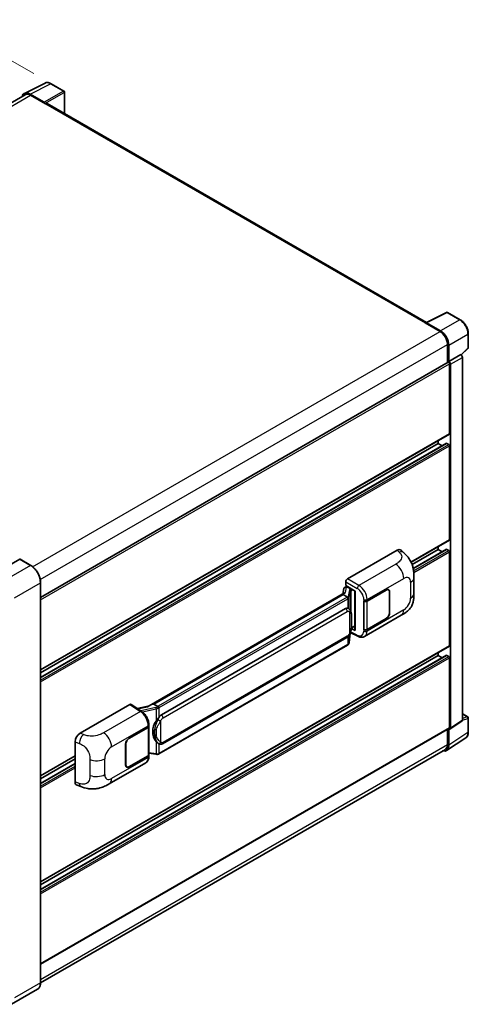
# Model space of a CAD drawing. Units: millimetres. Extents: x 8 to 9462, y 7 to 1271.
# Drawn here: x 916 to 1070, y 203 to 540 of the extents above; entities that cross this region are included whole.
import ezdxf

# ---------------------------------------------------------------- set-up
doc = ezdxf.new("R2010")
doc.units = ezdxf.units.MM
for name, color, linetype, lineweight in [('Dimension (ISO)', 7, 'Continuous', 18), ('Visible (ISO)', 7, 'Continuous', 35), ('Visible Narrow (ISO)', 7, 'Continuous', 25)]:
    doc.layers.add(name, color=color, linetype=linetype, lineweight=lineweight)
doc.styles.add('Note Text (TK)', font='MS PGothic.ttf')
doc.dimstyles.new('Default - Method 1b (TK)', dxfattribs={"dimscale": 4, "dimtxt": 2.5, "dimasz": 2.5, "dimexe": 1, "dimexo": 1.5, "dimgap": 1, "dimtad": 1, "dimtoh": 1, "dimrnd": 1e-08, "dimdsep": 46, "dimtxsty": 'Note Text (TK)', "dimcen": 0.09, "dimdle": 5, "dimclrd": 100, "dimclre": 100, "dimclrt": 7, "dimadec": 1, "dimazin": 1, "dimtfac": 1, "dimtmove": 0, "dimatfit": 3, "dimfxl": 1, "dimtolj": 1, "dimlwd": -1, "dimlwe": -1, "dimarcsym": 0})

# ---------------------------------------------------------------- blocks, each defined once
blk = doc.blocks.new('*D29')
at = {"layer": 'Defpoints', "color": 0}
for p in [(893.2, 537.57), (927.14, 517.98), (768.6, 425.12)]:
    blk.add_point(p, dxfattribs=at)
at = {"layer": 'Dimension (ISO)', "color": 100}
for p, q in [((921.17, 521.42), (889.22, 539.87)), ((743.51, 449.65), (884.58, 532.51)), ((762.62, 428.57), (730.91, 446.88))]:
    blk.add_line(p, q, dxfattribs=at)
for points in [[(883.73, 533.94), (885.42, 531.07), (893.2, 537.57)], [(742.67, 451.08), (744.36, 448.21), (734.89, 444.58)]]:
    blk.add_solid(points, dxfattribs=at)
at = {"layer": 'Dimension (ISO)', "color": 7, "insert": (800.66, 493.65), "char_height": 10, "attachment_point": 4, "rotation": 30.4297, "style": 'Note Text (TK)'}
blk.add_mtext('\\A1;{\\Q-29.570;\\W0.820;\\H0.816x; \\fＭＳ Ｐゴシック|b0|i0;\\H10.0000;280}', dxfattribs=at)

msp = doc.modelspace()

# ---------------------------------------------------------------- linework, layer by layer
at = {"layer": 'Visible (ISO)'}
for p, q in [((917.9869, 514.6838), (925.0266, 518.1996)), ((931.476, 515.4723), (927.1406, 517.9753)), ((918.2581, 514.2164), (779.7606, 434.2548)), ((924.7252, 511.6701), (919.915, 514.4473)), ((920.0581, 514.0381), (925.1493, 511.0987)), ((931.676, 507.7363), (931.676, 515.1259)), ((925.0079, 511.1803), (925.0079, 511.1805)), ((1055.3604, 436.3271), (925.7493, 511.1581)), ((1055.2054, 436.2497), (1062.2451, 439.7655)), ((1066.9592, 437.251), (1062.6238, 439.7541)), ((1054.9741, 436.1443), (1060.0653, 433.2049)), ((1055.1155, 436.0629), (1055.1155, 436.0627)), ((1060.2084, 433.4489), (1055.3982, 436.2261)), ((1069.7033, 427.6552), (1069.7033, 432.4982)), ((1062.6109, 428.7958), (1062.6109, 422.5624)), ((1063.0351, 422.9987), (1063.0351, 428.5529)), ((1063.0351, 422.9987), (1067.1296, 425.3627)), ((1067.1299, 425.3625), (1067.1296, 425.3627)), ((1067.2883, 425.2449), (1069.575, 427.3616)), ((1067.6953, 300.2905), (1067.6953, 424.3833)), ((923.5108, 342.253), (1062.8351, 422.6919)), ((1063.0355, 422.9985), (1063.0351, 422.9987)), ((1063.318, 398.3405), (1063.318, 422.1822)), ((1063.6008, 297.5844), (1063.6008, 422.0193)), ((923.5108, 317.4875), (1063.2351, 398.1574)), ((923.5108, 314.8952), (1062.2363, 394.9884)), ((923.5108, 316.4797), (1059.3582, 394.9112)), ((1059.3582, 394.9112), (1059.3582, 395.919)), ((1060.7304, 394.119), (1059.3582, 394.9112)), ((1063.0351, 394.5846), (1062.3563, 394.9766)), ((1063.318, 362.0881), (1063.318, 394.0947)), ((1050.1437, 354.3466), (1063.2351, 361.905)), ((1028.3865, 348.6157), (1045.3372, 358.4021)), ((1046.7016, 358.4266), (1047.6311, 357.5846)), ((1050.485, 353.5359), (1059.3582, 358.6588)), ((1050.8696, 352.1734), (1062.2363, 358.736)), ((1059.3582, 358.6588), (1059.3582, 359.6666)), ((1060.7304, 357.8665), (1059.3582, 358.6588)), ((1063.0351, 358.3322), (1062.3563, 358.7241)), ((1063.318, 325.8356), (1063.318, 357.8423)), ((916.3812, 355.3111), (907.4716, 350.1672)), ((920.1581, 353.1982), (916.4812, 355.3211)), ((923.5108, 210.5463), (923.5108, 347.3911)), ((1027.8212, 346.3297), (1027.8212, 347.6365)), ((1051.1354, 343.6739), (1051.1354, 349.0789)), ((1027.4367, 343.7999), (960.5902, 305.206)), ((1027.1577, 345.3045), (1026.8265, 343.4476)), ((1027.6364, 345.8075), (1028.0635, 345.9062)), ((1027.8212, 346.3297), (1031.0411, 344.4707)), ((1028.013, 345.8945), (1028.294, 346.0567)), ((1028.3925, 345.8431), (1029.5239, 345.1899)), ((1030.924, 344.5383), (1030.924, 331.1597)), ((1031.0411, 344.4707), (1031.0411, 331.0044)), ((1035.1, 341.0608), (1041.6805, 344.86)), ((1035.1327, 341.0143), (1041.6805, 344.7947)), ((1042.4405, 344.87), (1042.1907, 345.0142)), ((1042.7553, 344.1741), (1042.7553, 336.989)), ((1042.8119, 344.2068), (1042.8119, 337.0216)), ((1026.9783, 343.2303), (962.196, 305.8282)), ((1026.9783, 343.2303), (1026.9703, 343.2673)), ((1028.3827, 342.4194), (1026.9783, 343.2303)), ((1033.9683, 341.0606), (1033.9888, 341.0496)), ((1033.9683, 331.2626), (1033.9683, 341.0606)), ((1034.0013, 341.0143), (1034.0281, 341.0297)), ((1034.0013, 331.347), (1034.0013, 341.0143)), ((964.784, 302.1131), (1027.7844, 338.4864)), ((1028.7306, 338.5167), (1028.7155, 338.5254)), ((1034.2485, 328.9154), (1046.7976, 336.1606)), ((1041.6805, 335.062), (1035.1, 331.2628)), ((1041.6805, 335.1274), (1035.1327, 331.347)), ((1029.0106, 326.9037), (1029.3046, 330.11)), ((1029.3624, 330.2521), (1031.9169, 328.9763)), ((1031.0411, 331.0044), (1029.7003, 331.6741)), ((1029.7124, 331.7699), (1029.7289, 331.7851)), ((1029.721, 331.7778), (1030.924, 332.4723)), ((1034.0607, 331.3159), (1033.9683, 331.2626)), ((1033.9888, 331.2516), (1033.9683, 331.2626)), ((965.184, 292.2429), (1028.1844, 328.6162)), ((923.5108, 244.9826), (1063.2351, 325.6525)), ((1028.4637, 325.9896), (963.9391, 288.7363)), ((1059.3582, 322.4063), (1059.3582, 323.4141)), ((923.5108, 242.3904), (1062.2363, 322.4835)), ((923.5108, 243.9748), (1059.3582, 322.4063)), ((1060.7304, 321.6141), (1059.3582, 322.4063)), ((1063.0351, 322.0797), (1062.3563, 322.4717)), ((1063.318, 297.7481), (1063.318, 321.5898)), ((937.0489, 295.8819), (953.9996, 305.6684)), ((954.4131, 305.6996), (958.0648, 303.2861)), ((960.6857, 305.2612), (956.5043, 304.3175)), ((962.1078, 305.8189), (962.196, 305.8282)), ((962.196, 305.8282), (963.6004, 305.0174)), ((1063.449, 297.2268), (1067.5434, 299.9329)), ((1067.6953, 302.4309), (1069.5033, 301.3871)), ((1069.7033, 296.1976), (1069.7033, 301.0407)), ((923.5108, 216.8952), (1063.2351, 297.565)), ((953.7164, 294.0739), (960.2969, 297.8731)), ((953.7164, 294.0086), (960.2642, 297.789)), ((960.4985, 298.0691), (960.4985, 288.4482)), ((960.5312, 298.1997), (960.5312, 298.7027)), ((1062.6109, 297.2046), (1062.6109, 291.951)), ((1063.0351, 291.7041), (1063.0351, 297.2582)), ((1063.0351, 297.2582), (1063.0355, 297.258)), ((1062.2759, 289.9161), (1068.8405, 294.2547)), ((1061.8653, 290.303), (923.5091, 210.4231)), ((935.3316, 279.2018), (935.3316, 292.9427)), ((952.585, 284.9291), (952.585, 292.1143)), ((952.6416, 284.9618), (952.6416, 292.147)), ((963.8379, 292.2522), (963.8228, 292.2609)), ((923.5108, 281.2351), (935.3316, 288.0598)), ((923.5108, 280.2273), (935.3316, 287.052)), ((960.2642, 288.1216), (953.7164, 284.3413)), ((960.2969, 288.0752), (953.7164, 284.2759)), ((960.4985, 288.9988), (962.9169, 288.6482)), ((960.5312, 287.8988), (960.5312, 288.4018)), ((923.5108, 278.6428), (935.3316, 285.4675)), ((946.9424, 278.5092), (959.4916, 285.7545)), ((952.9564, 284.266), (952.7066, 284.4102)), ((935.9569, 278.0582), (937.285, 277.5858)), ((922.4581, 208.2673), (913.5486, 203.1234))]:
    msp.add_line(p, q, dxfattribs=at)
for centre, start, end in [((931.276, 515.1259), 0, 60), ((1062.4238, 439.4077), 60, 116.538708), ((1069.3033, 427.6552), 312.789481, 0), ((1069.3033, 301.0407), 0, 60)]:
    msp.add_arc(centre, 0.4, start, end, dxfattribs=at)
for centre, major_axis, ratio, start_param, end_param in [((919.9184, 511.1774), (-2.0024, 3.4683), 0.5766475, 5.49839613, 6.80992005), ((920.0581, 511.0987), (-1.8, 3.1177), 0.57735027, 5.49778714, 6.28318531), ((924.7249, 511.3435), (0.2, -0.3464), 0.5780539, 0.78600715, 2.3555855), ((925.1493, 510.1189), (0.6, 1.0392), 0.57735027, 0, 0.78539816), ((1054.9741, 435.1645), (0.6, 1.0392), 0.57735027, 0.53865784, 0.78539816), ((1055.3985, 435.8991), (-0.2002, 0.3468), 0.5766475, 5.49839613, 7.06797448), ((1060.0653, 430.2655), (1.8, -3.1177), 0.57735027, 0.78539816, 2.35619449), ((1060.205, 430.1829), (2, -3.4641), 0.5780539, 0.78600715, 2.3555855), ((1067.1293, 424.7093), (-0.4, 0.6928), 0.5780539, 3.9275998, 5.49717816), ((1063.0351, 422.3455), (-0.2, 0.3464), 0.57735027, 3.92699082, 6.28318531), ((1063.0348, 422.3453), (0.4, -0.6928), 0.5780539, 0.78600715, 2.3555855), ((1063.0351, 398.5038), (0.2, -0.3464), 0.57735027, 0, 0.78539816), ((1062.3563, 394.7806), (-0.12, 0.2078), 0.57735027, 5.49778714, 6.28318531), ((1063.0351, 394.258), (-0.2, 0.3464), 0.57735027, 3.92699082, 5.49778714), ((1063.0351, 362.2514), (0.2, -0.3464), 0.57735027, 0, 0.78539816), ((1045.3257, 356.4347), (1.2479, 2.0869), 0.57333637, 6.16912861, 7.08294563), ((1062.3563, 358.5281), (-0.12, 0.2078), 0.57735027, 5.49778714, 6.28318531), ((1063.0351, 358.0056), (-0.2, 0.3464), 0.57735027, 3.92699082, 5.49778714), ((916.3812, 355.1478), (0.1, 0.1732), 0.57735027, 0, 0.78539816), ((1028.3872, 347.9625), (-0.4, -0.6928), 0.5780539, 3.9275998, 5.49717816), ((1030.9033, 343.9538), (-3.9345, -0.6787), 0.21633748, 5.59704541, 6.29236196), ((1028.0106, 345.5301), (-0.7892, -0.5696), 0.60953579, 5.67908615, 5.72119938), ((1027.9255, 345.0532), (-0.606, 0.5762), 0.8492429, 5.1814121, 6.75220843), ((1028.3095, 345.1419), (-0.2951, 0.749), 0.65380937, 5.5951678, 6.18580465), ((1029.4824, 344.8393), (0.1475, -0.3745), 0.65380937, 0.88277882, 2.45357514), ((1041.6805, 343.5536), (0.8, 1.3856), 0.57735027, 5.49778714, 7.06858347), ((1041.6805, 343.5536), (0.76, 1.3164), 0.57735027, 5.49778714, 7.06858347), ((1034.5343, 341.3874), (0.8, 0), 0.57735027, 3.9618974, 5.49778714), ((1034.567, 341.3409), (-0.8, 0), 0.57735027, 0.78539816, 2.35619449), ((1027.7844, 333.5711), (0.6121, 5.0596), 0.40142867, 6.20843387, 6.57591032), ((1041.6805, 336.3684), (0.8, 1.3856), 0.57735027, 3.92699082, 5.49778714), ((1041.6805, 336.3684), (-0.76, -1.3164), 0.57735027, 0.78539816, 2.35619449), ((1029.4824, 332.1019), (0.2383, -0.3236), 0.48800029, 0.05438476, 0.7310134), ((1031.324, 331.1677), (0.3999, 0.0117), 0.55686057, 3.12531633, 3.9107145), ((1034.5343, 331.5894), (-0.8, 0), 0.57735027, 0.82030475, 2.35619449), ((1034.567, 331.6736), (0.8, 0), 0.57735027, 3.92699082, 5.49778714), ((1063.0351, 325.9989), (0.2, -0.3464), 0.57735027, 0, 0.78539816), ((1062.3563, 322.2757), (-0.12, 0.2078), 0.57735027, 5.49778714, 6.28318531), ((1063.0351, 321.7531), (-0.2, 0.3464), 0.57735027, 3.92699082, 5.49778714), ((953.9989, 305.0144), (0.4005, 0.6937), 0.5766475, 6.24832118, 7.06797448), ((958.7236, 302.2808), (3.8497, 3.4203), 0.24152145, 0.32505614, 1.02037269), ((965.8142, 296.603), (0.3662, 4.9091), 0.80430597, 0.8807959, 2.44577737), ((964.784, 297.1978), (0.6121, 5.0596), 0.40142867, 0.29272501, 0.66020146), ((1067.1293, 300.6181), (0.4005, -0.6937), 0.5766475, 0.03486413, 0.78478918), ((959.6985, 298.1156), (0.8, 0), 0.57735027, 5.49778714, 6.15636264), ((959.7312, 298.1997), (0.8, 0), 0.57735027, 5.49778714, 6.28318531), ((1063.0348, 297.912), (0.4005, -0.6937), 0.5766475, 5.49839613, 7.06797448), ((1063.0351, 297.9114), (0.2, -0.3464), 0.57735027, 0, 0.78539816), ((937.0605, 293.9277), (-1.2405, -2.0725), 0.58101844, 3.94848943, 5.51262657), ((953.7164, 292.7675), (-0.8, -1.3856), 0.57735027, 3.92699082, 5.49778714), ((953.7164, 292.7675), (0.76, 1.3164), 0.57735027, 0.78539816, 2.35619449), ((1060.205, 293.342), (2.0024, -3.4683), 0.5766475, 5.75645056, 7.06797448), ((1060.0653, 293.4207), (1.8, -3.1177), 0.57735027, 0, 0.78539816), ((959.6985, 288.4482), (0.8, 0), 0.57735027, 5.49778714, 6.28318531), ((959.7312, 288.4018), (0.8, 0), 0.57735027, 5.49778714, 6.56987888), ((953.7164, 285.5823), (-0.8, -1.3856), 0.57735027, 5.49778714, 7.06858347), ((953.7164, 285.5823), (-0.76, -1.3164), 0.57735027, 5.49778714, 7.06858347), ((937.0605, 280.213), (-1.2479, -2.0869), 0.57333637, 5.51880849, 6.397242)]:
    msp.add_ellipse(centre, major_axis=major_axis, ratio=ratio, start_param=start_param, end_param=end_param, dxfattribs=at)
for points, knots in [([(927.1406, 517.9753), (926.9983, 518.0575), (926.8542, 518.1284), (926.5647, 518.245), (926.4193, 518.2908), (926.1289, 518.3547), (925.9839, 518.3728), (925.6977, 518.3783), (925.5564, 518.3656), (925.2829, 518.3073), (925.1507, 518.2616), (925.0266, 518.1996)], [-0.784789176, -0.784789176, -0.784789176, -0.784789176, -0.634804167, -0.634804167, -0.484819157, -0.484819157, -0.334834148, -0.334834148, -0.184849139, -0.184849139, -0.03486413, -0.03486413, -0.03486413, -0.03486413]), ([(1069.7033, 432.4982), (1069.7033, 432.6702), (1069.6916, 432.8468), (1069.646, 433.206), (1069.612, 433.3885), (1069.5231, 433.7558), (1069.4682, 433.9407), (1069.3387, 434.309), (1069.2642, 434.4924), (1069.0973, 434.854), (1069.005, 435.0321), (1068.8045, 435.3793), (1068.6964, 435.5483), (1068.4667, 435.8736), (1068.3451, 436.0299), (1068.0909, 436.3262), (1067.9583, 436.4662), (1067.6846, 436.7269), (1067.5435, 436.8475), (1067.2553, 437.0666), (1067.1082, 437.165), (1066.9592, 437.251)], [-0.78478918, -0.78478918, -0.78478918, -0.78478918, -0.62783134, -0.62783134, -0.47087351, -0.47087351, -0.31391567, -0.31391567, -0.15695784, -0.15695784, 0, 0, 0.15695784, 0.15695784, 0.31391567, 0.31391567, 0.47087351, 0.47087351, 0.62783134, 0.62783134, 0.78478918, 0.78478918, 0.78478918, 0.78478918]), ([(1047.6311, 357.5846), (1047.8905, 357.3495), (1048.212, 357.0621), (1048.7791, 356.453), (1049.0398, 356.1325), (1049.612, 355.3342), (1049.9221, 354.8237), (1050.31, 353.991), (1050.424, 353.7123), (1050.6507, 353.0648), (1050.7553, 352.6895), (1050.9316, 351.9013), (1050.998, 351.4842), (1051.1232, 350.3898), (1051.1354, 349.681), (1051.1354, 349.0789)], [0, 0, 0, 0, 0.18362486, 0.18362486, 0.36333296, 0.36333296, 0.60386192, 0.60386192, 0.71569796, 0.71569796, 0.86115341, 0.86115341, 1.02941414, 1.02941414, 1.30785701, 1.30785701, 1.30785701, 1.30785701]), ([(923.5108, 347.3911), (923.5108, 347.8026), (923.4546, 348.2423), (923.2375, 349.1392), (923.0766, 349.5963), (922.6658, 350.4862), (922.4161, 350.9189), (921.8507, 351.7195), (921.5353, 352.0874), (920.8671, 352.7239), (920.5145, 352.9924), (920.1581, 353.1982)], [1.57079633, 1.57079633, 1.57079633, 1.57079633, 1.88495559, 1.88495559, 2.19911486, 2.19911486, 2.51327412, 2.51327412, 2.82743339, 2.82743339, 3.14159265, 3.14159265, 3.14159265, 3.14159265]), ([(1051.1354, 343.6739), (1051.1354, 343.092), (1051.1252, 342.4438), (1051.0039, 341.4422), (1050.9393, 341.0626), (1050.7896, 340.4647), (1050.7261, 340.2495), (1050.5686, 339.8139), (1050.4724, 339.5907), (1050.2177, 339.1048), (1050.046, 338.8424), (1049.6956, 338.3929), (1049.5161, 338.1954), (1049.0495, 337.731), (1048.7575, 337.4827), (1047.9303, 336.839), (1047.342, 336.4749), (1046.7976, 336.1606)], [0, 0, 0, 0, 0.26907114, 0.26907114, 0.43224894, 0.43224894, 0.52213259, 0.52213259, 0.61371232, 0.61371232, 0.72841245, 0.72841245, 0.83295305, 0.83295305, 0.995563, 0.995563, 1.28301074, 1.28301074, 1.28301074, 1.28301074]), ([(1028.657, 341.9202), (1028.6571, 341.9209), (1028.6571, 341.9217), (1028.6616, 341.9666), (1028.6586, 342.0137), (1028.6379, 342.111), (1028.6198, 342.1604), (1028.5704, 342.2526), (1028.5398, 342.2946), (1028.47, 342.3659), (1028.4316, 342.3945), (1028.3916, 342.4146)], [-0.0778087689, -0.0778087689, -0.0778087689, -0.0778087689, -0.0774791395, -0.0774791395, -0.0585788033, -0.0585788033, -0.0389062325, -0.0389062325, -0.0193765361, -0.0193765361, 0, 0, 0, 0]), ([(1029.1286, 338.1974), (1029.1075, 338.2198), (1029.0855, 338.2421), (1029.0395, 338.2865), (1029.0155, 338.3085), (1028.9653, 338.3522), (1028.9391, 338.3738), (1028.8841, 338.4162), (1028.8554, 338.4371), (1028.7952, 338.4777), (1028.7637, 338.4976), (1028.7306, 338.5167)], [-0.1703054541, -0.1703054541, -0.1703054541, -0.1703054541, -0.1584465752, -0.1584465752, -0.1465876964, -0.1465876964, -0.1347288175, -0.1347288175, -0.1228699387, -0.1228699387, -0.1110110598, -0.1110110598, -0.1110110598, -0.1110110598]), ([(1029.8112, 335.6489), (1029.8087, 335.8181), (1029.8045, 335.9847), (1029.788, 336.3157), (1029.7758, 336.4801), (1029.7362, 336.8106), (1029.7089, 336.9764), (1029.6256, 337.3158), (1029.5699, 337.4894), (1029.4028, 337.8433), (1029.2903, 338.0259), (1029.1286, 338.1974)], [-0.42564821, -0.42564821, -0.42564821, -0.42564821, -0.340518568, -0.340518568, -0.255388926, -0.255388926, -0.170259284, -0.170259284, -0.085129642, -0.085129642, 0, 0, 0, 0]), ([(1029.2757, 330.0445), (1029.3935, 330.3054), (1029.4744, 330.5606), (1029.6018, 331.0602), (1029.6469, 331.3035), (1029.7167, 331.7795), (1029.7411, 332.013), (1029.7772, 332.4707), (1029.7888, 332.6949), (1029.8046, 333.1327), (1029.8088, 333.3461), (1029.8112, 333.5532)], [-0.425024641, -0.425024641, -0.425024641, -0.425024641, -0.340019712, -0.340019712, -0.255014784, -0.255014784, -0.170009856, -0.170009856, -0.085004928, -0.085004928, 0, 0, 0, 0]), ([(1029.8112, 333.5532), (1029.813, 333.7064), (1029.8145, 333.8573), (1029.8166, 334.1542), (1029.8174, 334.3001), (1029.8181, 334.5862), (1029.8181, 334.7263), (1029.8173, 335.0008), (1029.8166, 335.135), (1029.8145, 335.3969), (1029.813, 335.5247), (1029.8112, 335.6489)], [-0.318622721, -0.318622721, -0.318622721, -0.318622721, -0.254898176, -0.254898176, -0.191173632, -0.191173632, -0.127449088, -0.127449088, -0.063724544, -0.063724544, 0, 0, 0, 0]), ([(1028.1844, 328.6162), (1028.3223, 328.6958), (1028.4373, 328.7924), (1028.6298, 328.9838), (1028.7098, 329.0811), (1028.8541, 329.2755), (1028.9173, 329.3719), (1029.0329, 329.5627), (1029.0855, 329.6578), (1029.1836, 329.8472), (1029.229, 329.9415), (1029.2728, 330.0381), (1029.2742, 330.0413), (1029.2757, 330.0445)], [-0.170496085, -0.170496085, -0.170496085, -0.170496085, -0.1375677, -0.1375677, -0.103468483, -0.103468483, -0.069369266, -0.069369266, -0.035270049, -0.035270049, -0.001170832, -0.001170832, 0, 0, 0, 0]), ([(1028.6205, 326.0963), (1028.6632, 326.1414), (1028.7032, 326.1886), (1028.7772, 326.2867), (1028.8111, 326.3376), (1028.8722, 326.443), (1028.8993, 326.4974), (1028.9456, 326.6092), (1028.9649, 326.6666), (1028.9946, 326.7837), (1029.0051, 326.8434), (1029.0106, 326.9037)], [-1.489339836, -1.489339836, -1.489339836, -1.489339836, -1.362514136, -1.362514136, -1.235688435, -1.235688435, -1.108862734, -1.108862734, -0.982037034, -0.982037034, -0.855211333, -0.855211333, -0.855211333, -0.855211333]), ([(1034.2485, 328.9154), (1034.1076, 328.8341), (1033.9566, 328.7708), (1033.6453, 328.6823), (1033.4851, 328.657), (1033.1641, 328.641), (1033.0032, 328.6501), (1032.6851, 328.6978), (1032.5277, 328.7363), (1032.2182, 328.8383), (1032.066, 328.9019), (1031.9169, 328.9763)], [0.785398163, 0.785398163, 0.785398163, 0.785398163, 0.935496479, 0.935496479, 1.085594795, 1.085594795, 1.23569311, 1.23569311, 1.385791426, 1.385791426, 1.535889742, 1.535889742, 1.535889742, 1.535889742]), ([(1028.4637, 325.9896), (1028.4735, 325.9953), (1028.4833, 326.0011), (1028.5027, 326.0129), (1028.5123, 326.0189), (1028.5314, 326.0311), (1028.5408, 326.0373), (1028.5596, 326.0499), (1028.5688, 326.0563), (1028.5872, 326.0694), (1028.5963, 326.076), (1028.6053, 326.0828)], [1.570796327, 1.570796327, 1.570796327, 1.570796327, 1.596526194, 1.596526194, 1.622256061, 1.622256061, 1.647985928, 1.647985928, 1.673715795, 1.673715795, 1.699445662, 1.699445662, 1.699445662, 1.699445662]), ([(1028.657, 326.2434), (1028.6571, 326.2428), (1028.6571, 326.2421), (1028.6616, 326.2042), (1028.6586, 326.1706), (1028.6394, 326.1176), (1028.6249, 326.0974), (1028.6053, 326.0828)], [-0.0003297628, -0.0003297628, -0.0003297628, -0.0003297628, 0, 0, 0.0189079865, 0.0189079865, 0.0357441925, 0.0357441925, 0.0357441925, 0.0357441925]), ([(960.5312, 298.7027), (960.5312, 299.0387), (960.4883, 299.3852), (960.3296, 300.082), (960.2136, 300.4322), (959.919, 301.1142), (959.7405, 301.4459), (959.3335, 302.0674), (959.1052, 302.3573), (958.6109, 302.8739), (958.3452, 303.1008), (958.0648, 303.2861)], [0, 0, 0, 0, 0.30717795, 0.30717795, 0.6143559, 0.6143559, 0.92153385, 0.92153385, 1.22871179, 1.22871179, 1.53588974, 1.53588974, 1.53588974, 1.53588974]), ([(963.8995, 304.5324), (963.8994, 304.5331), (963.8993, 304.5338), (963.8933, 304.5726), (963.8815, 304.6147), (963.8468, 304.7039), (963.8237, 304.7504), (963.7696, 304.8398), (963.739, 304.8819), (963.6745, 304.9562), (963.6412, 304.9878), (963.6085, 305.0121)], [-0.0003297628, -0.0003297628, -0.0003297628, -0.0003297628, 0, 0, 0.0189079865, 0.0189079865, 0.0385885202, 0.0385885202, 0.0581261217, 0.0581261217, 0.0775105008, 0.0775105008, 0.0775105008, 0.0775105008]), ([(963.0022, 299.955), (963.1444, 300.1381), (963.2964, 300.3398), (963.6453, 300.8108), (963.8438, 301.0833), (964.0219, 301.345)], [0.251927497, 0.251927497, 0.251927497, 0.251927497, 0.346143771, 0.346143771, 0.465492697, 0.465492697, 0.465492697, 0.465492697]), ([(963.823, 292.261), (963.7015, 292.3312), (963.5752, 292.429), (963.2964, 292.6851), (963.1444, 292.8524), (963.0022, 293.024)], [1.13986773, 1.13986773, 1.13986773, 1.13986773, 1.216302642, 1.216302642, 1.310518917, 1.310518917, 1.310518917, 1.310518917]), ([(1068.8405, 294.2547), (1068.9562, 294.3312), (1069.0619, 294.4228), (1069.2492, 294.6306), (1069.3308, 294.7466), (1069.4691, 294.9972), (1069.5259, 295.1318), (1069.6158, 295.4152), (1069.6489, 295.5641), (1069.6926, 295.8731), (1069.7033, 296.0333), (1069.7033, 296.1976)], [0.03486413, 0.03486413, 0.03486413, 0.03486413, 0.184849139, 0.184849139, 0.334834148, 0.334834148, 0.484819157, 0.484819157, 0.634804167, 0.634804167, 0.784789176, 0.784789176, 0.784789176, 0.784789176]), ([(963.8379, 292.2522), (963.8998, 292.2165), (963.9673, 292.1832), (964.1154, 292.1257), (964.1962, 292.1014), (964.372, 292.0685), (964.4678, 292.0598), (964.67, 292.0668), (964.776, 292.0828), (964.9869, 292.1438), (965.0911, 292.1892), (965.184, 292.2429)], [-0.11101106, -0.11101106, -0.11101106, -0.11101106, -0.088808848, -0.088808848, -0.066606636, -0.066606636, -0.044404424, -0.044404424, -0.022202212, -0.022202212, 0, 0, 0, 0]), ([(959.4916, 285.7545), (959.6375, 285.8388), (959.7711, 285.9437), (960.0039, 286.183), (960.1033, 286.317), (960.2681, 286.602), (960.3338, 286.7531), (960.4358, 287.0656), (960.4723, 287.2272), (960.52, 287.5579), (960.5312, 287.727), (960.5312, 287.8988)], [-0.785398163, -0.785398163, -0.785398163, -0.785398163, -0.628318531, -0.628318531, -0.471238898, -0.471238898, -0.314159265, -0.314159265, -0.157079633, -0.157079633, 0, 0, 0, 0]), ([(962.9169, 288.6482), (962.9752, 288.6398), (963.0334, 288.6329), (963.149, 288.6223), (963.2064, 288.6186), (963.3197, 288.6145), (963.3757, 288.6142), (963.4857, 288.617), (963.5397, 288.6202), (963.6456, 288.6303), (963.6974, 288.6372), (963.748, 288.6462)], [0.855211333, 0.855211333, 0.855211333, 0.855211333, 0.984372553, 0.984372553, 1.113533773, 1.113533773, 1.242694993, 1.242694993, 1.371856212, 1.371856212, 1.501017432, 1.501017432, 1.501017432, 1.501017432]), ([(963.8995, 288.8557), (963.8994, 288.8549), (963.8993, 288.8542), (963.8933, 288.8102), (963.8815, 288.7715), (963.8468, 288.7062), (963.8237, 288.6807), (963.7814, 288.6554), (963.7651, 288.6493), (963.748, 288.6462)], [-0.0778087689, -0.0778087689, -0.0778087689, -0.0778087689, -0.0774791395, -0.0774791395, -0.0585788033, -0.0585788033, -0.0389062325, -0.0389062325, -0.0279382932, -0.0279382932, -0.0279382932, -0.0279382932]), ([(963.7805, 288.6561), (963.7914, 288.6609), (963.8023, 288.6659), (963.8239, 288.6759), (963.8346, 288.6811), (963.8559, 288.6915), (963.8665, 288.6969), (963.8875, 288.7078), (963.8979, 288.7134), (963.9186, 288.7247), (963.9289, 288.7305), (963.9391, 288.7363)], [1.437762728, 1.437762728, 1.437762728, 1.437762728, 1.464369448, 1.464369448, 1.490976168, 1.490976168, 1.517582887, 1.517582887, 1.544189607, 1.544189607, 1.570796327, 1.570796327, 1.570796327, 1.570796327]), ([(946.9424, 278.5092), (946.4757, 278.2397), (945.9255, 277.9367), (944.8773, 277.4674), (944.3618, 277.2702), (943.3722, 276.9877), (942.9007, 276.8889), (941.9657, 276.7791), (941.4958, 276.7649), (940.5818, 276.8008), (940.1295, 276.8504), (938.8552, 277.0612), (938.02, 277.3244), (937.285, 277.5858)], [0, 0, 0, 0, 0.24648635, 0.24648635, 0.47055558, 0.47055558, 0.64899431, 0.64899431, 0.82358511, 0.82358511, 1.00416753, 1.00416753, 1.34397561, 1.34397561, 1.34397561, 1.34397561]), ([(922.4581, 208.2673), (922.5943, 208.3459), (922.7196, 208.4431), (922.9441, 208.6703), (923.0433, 208.8003), (923.2135, 209.0876), (923.2845, 209.2451), (923.3979, 209.5827), (923.4404, 209.7629), (923.4968, 210.1419), (923.5108, 210.3406), (923.5108, 210.5463)], [0.785398163, 0.785398163, 0.785398163, 0.785398163, 0.942477796, 0.942477796, 1.099557429, 1.099557429, 1.256637061, 1.256637061, 1.413716694, 1.413716694, 1.570796327, 1.570796327, 1.570796327, 1.570796327])]:
    msp.add_open_spline(points, degree=3, knots=knots, dxfattribs=at)
for points in [[(1028.3916, 342.4146), (1028.3884, 342.4163), (1028.3854, 342.4179), (1028.3827, 342.4194)], [(1028.5465, 338.5983), (1028.6106, 338.5781), (1028.6667, 338.5535), (1028.7156, 338.5252)], [(963.6004, 305.0174), (963.6031, 305.0158), (963.6059, 305.014), (963.6085, 305.0121)]]:
    msp.add_open_spline(points, degree=3, dxfattribs=at)
at = {"layer": 'Visible Narrow (ISO)'}
for p, q in [((919.915, 514.4473), (926.9505, 517.961)), ((931.2859, 515.458), (924.7252, 511.6701)), ((926.9505, 517.961), (931.2859, 515.458)), ((780.8167, 433.647), (920.0581, 514.0381)), ((925.0079, 511.1805), (931.5686, 514.9684)), ((931.5686, 514.9684), (931.5686, 507.7984)), ((925.1493, 511.0987), (1054.9741, 436.1443)), ((1055.3982, 436.2261), (1062.4337, 439.7398)), ((1062.4337, 439.7398), (1066.7691, 437.2367)), ((1066.7691, 437.2367), (1060.2084, 433.4489)), ((920.7684, 352.7819), (1060.0653, 433.2049)), ((1063.0351, 428.5529), (1069.5958, 432.3407)), ((1069.5958, 432.3407), (1069.5958, 427.4977)), ((923.4044, 348.425), (1062.6109, 428.7958)), ((1067.1299, 425.3625), (1063.0355, 422.9985)), ((1063.6008, 422.0193), (1067.6953, 424.3833)), ((1069.5958, 427.4977), (1067.2222, 425.3005)), ((923.5108, 341.4645), (1063.318, 422.1822)), ((923.5108, 317.6228), (1063.318, 398.3405)), ((923.5108, 314.8141), (1062.3563, 394.9766)), ((923.5108, 314.0302), (1063.0351, 394.5846)), ((923.5108, 313.377), (1063.318, 394.0947)), ((1050.0923, 354.4522), (1063.318, 362.0881)), ((1045.3372, 358.4021), (1046.0789, 357.7302)), ((1050.8845, 352.1009), (1062.3563, 358.7241)), ((1051.0054, 351.3868), (1063.0351, 358.3322)), ((1051.0751, 350.7739), (1063.318, 357.8423)), ((916.3812, 355.3111), (920.0581, 353.1883)), ((1044.8963, 353.6356), (1032.2941, 346.3597)), ((920.0581, 353.1883), (911.1486, 348.0443)), ((914.5427, 342.1656), (923.4522, 347.3095)), ((923.4522, 347.3095), (923.4522, 210.4647)), ((1027.8212, 347.6365), (1031.7287, 345.3805)), ((1032.2941, 346.3597), (1028.3865, 348.6157)), ((1035.1, 341.5637), (1047.626, 348.7956)), ((1049.9638, 347.4459), (1049.9638, 342.0409)), ((1027.7662, 343.968), (1028.0881, 345.7727)), ((1028.0881, 345.7727), (1028.3925, 345.8431)), ((1028.3925, 345.8431), (1028.5283, 345.9214)), ((1029.0988, 344.9234), (1028.6935, 342.6515)), ((1029.0113, 342.2757), (1029.4165, 344.5476)), ((1029.4165, 344.5476), (1029.4165, 337.8024)), ((1029.5239, 345.1899), (1029.4473, 345.1722)), ((1029.6597, 345.2682), (1029.5239, 345.1899)), ((1029.6489, 344.6491), (1029.7652, 344.676)), ((1029.6489, 337.2177), (1029.6489, 344.6491)), ((1029.7652, 344.676), (1030.2254, 344.9416)), ((1041.6239, 344.8273), (1041.6805, 344.7947)), ((1042.7537, 344.2404), (1042.8119, 344.2068)), ((962.1078, 305.8189), (1026.9703, 343.2673)), ((1028.2637, 342.3394), (963.7391, 305.0861)), ((964.0219, 304.5962), (1028.5465, 341.8495)), ((1028.5465, 341.8495), (1028.5465, 338.5983)), ((1029.0113, 338.3119), (1029.0113, 342.2757)), ((1033.9888, 341.5525), (1033.9888, 341.0496)), ((1035.1, 341.0608), (1035.1, 341.5637)), ((1035.1327, 331.347), (1035.1327, 341.0143)), ((965.3497, 301.1333), (1028.3501, 337.5066)), ((1029.1122, 337.322), (1029.1122, 330.0471)), ((1047.626, 337.9918), (1035.1, 330.7599)), ((1042.8119, 337.0216), (1042.7553, 337.0543)), ((1029.8093, 333.5304), (1029.8093, 335.6049)), ((1041.6239, 335.0947), (1041.6805, 335.062)), ((1029.3031, 330.1066), (1029.0113, 326.9241)), ((1031.7287, 329.3542), (1029.4475, 330.4935)), ((1029.7652, 331.9386), (1029.7278, 331.9041)), ((1030.924, 332.6076), (1029.7652, 331.9386)), ((1033.9888, 331.2516), (1033.9888, 330.7487)), ((1035.1, 330.7599), (1035.1, 331.2628)), ((1028.3501, 328.9824), (965.3497, 292.6091)), ((1028.5465, 328.9011), (1028.5465, 326.1727)), ((1029.0113, 326.9241), (1029.0113, 329.5281)), ((923.5108, 245.1179), (1063.318, 325.8356)), ((1028.5465, 326.1727), (964.0219, 288.9194)), ((923.5108, 242.3092), (1062.3563, 322.4717)), ((923.5108, 241.5253), (1063.0351, 322.0797)), ((923.5108, 240.8721), (1063.318, 321.5898)), ((957.6434, 303.2601), (945.0412, 295.9842)), ((953.9996, 305.6684), (957.6434, 303.2601)), ((956.7881, 304.1299), (960.0331, 304.8622)), ((962.893, 304.6616), (957.7424, 303.4991)), ((958.3144, 303.1073), (963.0022, 304.1653)), ((963.0022, 304.1653), (963.0022, 299.955)), ((964.0219, 301.345), (964.0219, 304.5962)), ((964.5876, 292.7938), (964.5876, 300.0687)), ((1067.6953, 300.2905), (1063.6008, 297.5844)), ((1067.6953, 302.3665), (1069.3735, 301.3976)), ((1069.3735, 301.3976), (1067.6953, 300.873)), ((1067.6953, 300.2891), (1069.5958, 300.8832)), ((1069.5958, 300.8832), (1069.5958, 296.0401)), ((923.5108, 217.0304), (1063.318, 297.7481)), ((947.7709, 291.1442), (960.2969, 298.3761)), ((960.2642, 297.789), (960.2642, 288.1216)), ((960.2969, 298.3761), (960.2969, 297.8731)), ((963.058, 297.066), (963.058, 294.9915)), ((938.1485, 295.4166), (937.0489, 295.8819)), ((953.7164, 294.0086), (953.6612, 294.0405)), ((963.0022, 293.024), (963.0022, 288.8137)), ((1069.5958, 296.0401), (1063.0351, 291.7041)), ((923.5108, 211.6416), (1062.6109, 291.951)), ((935.3316, 292.9427), (936.7472, 292.3436)), ((952.5864, 292.1789), (952.6416, 292.147)), ((964.0219, 288.9194), (964.0219, 292.1621)), ((923.5108, 281.3704), (935.3316, 288.1951)), ((940.3679, 286.8135), (940.3679, 281.4085)), ((945.4331, 281.6901), (945.4331, 287.0951)), ((960.2969, 287.5722), (947.7709, 280.3403)), ((960.2969, 288.0752), (960.2969, 287.5722)), ((963.0022, 288.8137), (960.4985, 289.1766)), ((923.5108, 278.5616), (935.3316, 285.3864)), ((923.5108, 277.7778), (935.3316, 284.6025)), ((923.5108, 277.1246), (935.3316, 283.9493)), ((952.6416, 284.9618), (952.585, 284.9945)), ((953.7164, 284.2759), (953.6583, 284.3095)), ((936.7472, 278.6983), (935.3316, 279.2018)), ((923.4522, 210.4647), (914.5427, 205.3207))]:
    msp.add_line(p, q, dxfattribs=at)
for centre, major_axis, ratio, start_param, end_param in [((926.9437, 514.686), (-1.981, 3.4795), 0.57677384, 5.50187364, 6.25179868), ((926.9406, 517.6289), (0.2, 0.3464), 0.57735027, 0, 0.75049158), ((931.276, 515.1259), (0.2, 0.3464), 0.57735027, 0, 0.75049158), ((931.276, 515.1259), (0.2, -0.3464), 0.61692145, 0.78600715, 2.3555855), ((931.276, 515.1259), (0.4, 0), 0.57735027, 5.53269373, 6.28318531), ((1062.4238, 439.4077), (-0.1787, 0.3579), 0.5766475, 5.53326026, 6.28318531), ((1062.4238, 439.4077), (0.2, 0.3464), 0.57735027, 0, 0.75049158), ((1066.7592, 436.9046), (0.2, 0.3464), 0.57735027, 0, 0.75049158), ((1066.7561, 433.9652), (2, -3.4641), 0.58194065, 0.78600715, 2.3555855), ((1069.3033, 432.4982), (0.4, 0), 0.57735027, 5.53269373, 6.28318531), ((1069.3033, 427.6552), (0.2717, -0.2935), 0.43528024, 0, 0.66685618), ((1069.3033, 427.6552), (0.4, 0), 0.57735027, 5.53269373, 6.28318531), ((1046.0196, 355.806), (1.6114, 1.7786), 0.65672952, 0, 0.91381702), ((1044.7976, 350.4286), (-2, 3.4641), 0.57735027, 3.92699082, 5.46288056), ((920.0581, 353.025), (0.1, 0.1732), 0.57735027, 0, 0.78539816), ((920.0581, 349.2691), (2.4, -4.1569), 0.57735027, 0.78539816, 2.35619449), ((923.3108, 347.3911), (0.2, 0), 0.57735027, 5.49778714, 6.28318531), ((1047.626, 346.0962), (1.653, 2.8632), 0.57735027, 5.49778714, 7.06858347), ((1047.1354, 349.0789), (4, 0), 0.57735027, 5.49778714, 6.28318531), ((1030.2958, 344.6823), (1.1962, -0.246), 0.39024564, 2.43627197, 3.15185696), ((1029.0175, 344.5637), (0.3938, -0.0702), 0.92189307, 0.1475388, 1.52868309), ((1030.2146, 344.3225), (-0.7971, 0.2286), 0.2955286, 5.58231733, 6.29790232), ((1029.366, 344.8124), (0.09, -0.3897), 0.71890164, 0.98015947, 2.5509558), ((1032.2743, 345.7183), (0.4, 0.6928), 0.53637355, 0.78600715, 2.3555855), ((1031.647, 342.8133), (1.6866, -2.7207), 0.59713441, 0.76668294, 2.30257268), ((1032.1926, 343.1511), (-2.086, 3.4139), 0.59324129, 3.91222392, 5.44811366), ((1047.1354, 343.6739), (4, 0), 0.57735027, 5.49778714, 6.28318531), ((1027.4152, 342.8293), (-1.2, 0), 0.57735027, 2.35619449, 2.5086304), ((1028.2637, 342.0128), (0.2, -0.3464), 0.57735027, 0.78539816, 2.35619449), ((1027.4964, 342.8927), (1.1962, -0.246), 0.39024564, 5.63445405, 6.29344962), ((1027.4152, 342.5027), (1.6, 0), 0.57735027, 5.49778714, 5.60089302), ((1027.4152, 342.5329), (-1.596, 0.2579), 0.43824712, 2.52999888, 3.14247799), ((1028.6122, 342.2918), (0.3938, -0.0702), 0.92189307, 0.1475388, 1.52868309), ((1034.5343, 341.8903), (0.8, 0), 0.57735027, 3.9618974, 5.49778714), ((1047.626, 340.6912), (-1.653, -2.8632), 0.57735027, 0.78539816, 2.35619449), ((1027.7844, 337.8332), (0.4, -0.6928), 0.57735027, 0.78539816, 2.35619449), ((1028.5465, 337.6486), (0.582, 0.5488), 0.80454456, 4.94896384, 6.28318531), ((1044.7976, 339.6247), (2, -3.4641), 0.57735027, 0, 0.78539816), ((1029.0113, 335.6371), (0.7999, 0.0118), 0.69418244, 6.20397498, 6.28318531), ((1029.0113, 333.5626), (0.7999, -0.0095), 0.44716568, 6.21946524, 6.28318531), ((1028.5465, 330.3737), (0.7291, -0.3292), 0.13919307, 5.66073721, 6.28318531), ((1031.647, 332.0094), (1.6866, -2.7207), 0.59713441, 5.5139785, 7.04986825), ((1034.5343, 331.0865), (-0.8, 0), 0.57735027, 0.82030475, 2.35619449), ((1032.1926, 332.3472), (-2.086, 3.4139), 0.59324129, 3.12682576, 3.91222392), ((1027.7844, 329.309), (0.4, -0.6928), 0.57735027, 0, 0.78539816), ((1027.4152, 326.7957), (1.5767, 0.3972), 0.68484185, 5.43004551, 6.04252462), ((1028.6122, 326.9402), (0.3983, -0.0365), 0.66690795, 0, 0.07651115), ((1032.2743, 329.692), (-0.3574, -0.7157), 0.5766475, 5.463532, 6.28318531), ((1028.2637, 326.336), (0.2, -0.3464), 0.57735027, 0, 0.78539816), ((1027.4152, 326.8259), (-1.6, 0), 0.57735027, 2.35619449, 2.45930037), ((957.6237, 302.6187), (0.4411, 0.6674), 0.5766475, 0, 0.81965331), ((957.5475, 300.0547), (1.9183, -3.5109), 0.56100804, 0.79860416, 2.3344939), ((962.8093, 305.5455), (-1.1615, -0.4276), 0.70556137, 1.38645418, 2.04544975), ((962.9743, 304.3957), (0.0881, -0.3902), 0.07194267, 3.94650419, 5.32764848), ((962.8906, 305.2796), (1.5767, 0.3972), 0.68484185, 4.61135463, 5.22383374), ((962.8906, 305.576), (-1.2, 0), 0.57735027, 2.20375859, 2.35619449), ((963.7391, 304.7595), (0.2, -0.3464), 0.57735027, 0.78539816, 2.35619449), ((962.8906, 305.2494), (1.6, 0), 0.57735027, 5.39468126, 5.49778714), ((964.0219, 300.3953), (0.7291, -0.3292), 0.13919307, 4.08994088, 5.66073721), ((964.784, 301.4599), (-0.4, 0.6928), 0.57735027, 3.92699082, 5.49778714), ((1069.3033, 301.0407), (0.2, 0.3464), 0.57735027, 0, 0.53459435), ((1069.3033, 301.0407), (0.1193, -0.3818), 0.72169311, 0.93474524, 2.49688001), ((1069.3033, 301.0407), (0.4, 0), 0.57735027, 5.53269373, 6.28318531), ((959.7312, 298.7027), (0.8, 0), 0.57735027, 5.49778714, 6.28318531), ((963.0022, 297.5267), (0.7865, -0.1463), 0.56203751, 4.02622381, 4.88718922), ((938.0893, 293.4924), (0.9353, 2.2102), 0.4365316, 0.72579055, 2.28992769), ((944.9424, 292.7772), (2, -3.4641), 0.57735027, 0.78539816, 2.32128791), ((963.0022, 295.4523), (0.7861, 0.1485), 0.5793106, 3.81307618, 4.67404159), ((1066.7561, 297.6718), (2.0228, -3.4554), 0.57677384, 0.03138662, 0.78131167), ((1069.3033, 296.1976), (0.4, 0), 0.57735027, 5.53269373, 6.28318531), ((947.7709, 288.4448), (1.653, 2.8632), 0.57735027, 0.78539816, 2.35619449), ((964.0219, 293.1204), (-0.582, -0.5488), 0.80454456, 0.23657486, 1.80737118), ((964.784, 292.9357), (0.4, -0.6928), 0.57735027, 0, 0.78539816), ((942.6047, 288.7281), (-4, 0), 0.57735027, 0.97738438, 2.35619449), ((957.5475, 289.2508), (1.9183, -3.5109), 0.56100804, 0.01320599, 0.79860416), ((959.7312, 287.8988), (0.8, 0), 0.57735027, 5.49778714, 6.28318531), ((962.9743, 289.0441), (-0.0574, -0.3959), 0.18304246, 0, 0.97643306), ((962.8906, 289.5424), (-1.596, 0.2579), 0.43824712, 1.71130801, 2.32378712), ((962.8906, 289.5726), (-1.6, 0), 0.57735027, 2.25308861, 2.35619449), ((963.7391, 289.0827), (0.2, -0.3464), 0.57735027, 0, 0.78539816), ((942.6047, 283.323), (4, 0), 0.57735027, 4.11897703, 5.49778714), ((947.7709, 283.0398), (-1.653, -2.8632), 0.57735027, 5.49778714, 7.06858347), ((944.9424, 281.9733), (2, -3.4641), 0.57735027, 0, 0.78539816), ((938.0893, 279.8471), (-0.8042, -2.2612), 0.47609055, 5.40475179, 6.28318531), ((920.0581, 212.4242), (2.4, -4.1569), 0.57735027, 0, 0.78539816), ((923.3108, 210.5463), (0.2, 0), 0.57735027, 5.49778714, 6.28318531)]:
    msp.add_ellipse(centre, major_axis=major_axis, ratio=ratio, start_param=start_param, end_param=end_param, dxfattribs=at)
for points, knots in [([(1046.0789, 357.7302), (1046.3325, 357.5004), (1046.6032, 357.2383), (1046.7675, 356.9221), (1046.9979, 356.4788), (1047.0062, 355.933), (1046.7697, 355.4081), (1046.5639, 354.9513), (1046.1818, 354.5243), (1045.7535, 354.1919), (1045.4649, 353.968), (1045.1602, 353.7879), (1044.8963, 353.6356)], [0, 0, 0, 0, 0.22498324, 0.22498324, 0.22498324, 0.54043573, 0.54043573, 0.54043573, 0.81501171, 0.81501171, 0.81501171, 1, 1, 1, 1]), ([(1028.3501, 337.5066), (1028.4097, 337.541), (1028.4695, 337.5624), (1028.6781, 337.5994), (1028.8075, 337.5535), (1028.9903, 337.4389), (1029.0543, 337.3834), (1029.1122, 337.322)], [0, 0, 0, 0, 0.031575695, 0.031575695, 0.116947855, 0.116947855, 0.170305454, 0.170305454, 0.170305454, 0.170305454]), ([(1029.1122, 337.322), (1029.4482, 337.1491), (1029.5916, 336.912), (1029.7767, 336.3433), (1029.8, 336.0006), (1029.8093, 335.6049)], [0, 0, 0, 0, 0.2061269, 0.2061269, 0.42564821, 0.42564821, 0.42564821, 0.42564821]), ([(1029.8093, 333.5304), (1029.8047, 333.2571), (1029.796, 332.9723), (1029.7545, 332.3288), (1029.7175, 331.9666), (1029.5934, 331.2826), (1029.5141, 330.9604), (1029.3188, 330.4392), (1029.2278, 330.24), (1029.1122, 330.0471)], [0, 0, 0, 0, 0.109280085, 0.109280085, 0.240591253, 0.240591253, 0.354088722, 0.354088722, 0.425024641, 0.425024641, 0.425024641, 0.425024641]), ([(1029.8093, 335.6049), (1029.814, 335.2838), (1029.8162, 334.9371), (1029.8158, 334.2397), (1029.8136, 333.8913), (1029.8093, 333.5304)], [0, 0, 0, 0, 0.167312443, 0.167312443, 0.318622721, 0.318622721, 0.318622721, 0.318622721]), ([(1029.1122, 330.0471), (1029.0659, 329.9445), (1029.0161, 329.842), (1028.9087, 329.6411), (1028.8514, 329.5429), (1028.7887, 329.4479), (1028.7167, 329.3389), (1028.6375, 329.2341), (1028.4879, 329.0796), (1028.4186, 329.022), (1028.3501, 328.9824)], [0, 0, 0, 0, 0.042624021, 0.042624021, 0.085248042, 0.085248042, 0.085248042, 0.134155965, 0.134155965, 0.170496085, 0.170496085, 0.170496085, 0.170496085]), ([(963.5596, 300.5047), (963.4647, 300.2945), (963.3765, 300.0942), (963.1609, 299.5895), (963.0426, 299.2967), (962.8142, 298.6836), (962.708, 298.3654), (962.5467, 297.7908), (962.4861, 297.5332), (962.4402, 297.2774)], [-0.425024641, -0.425024641, -0.425024641, -0.425024641, -0.354088722, -0.354088722, -0.240591253, -0.240591253, -0.109280085, -0.109280085, 0, 0, 0, 0]), ([(963.058, 297.066), (963.1241, 297.3038), (963.2113, 297.5433), (963.4417, 298.0777), (963.5925, 298.3742), (963.9106, 298.9462), (964.0736, 299.22), (964.3582, 299.6897), (964.472, 299.8757), (964.5876, 300.0687)], [0, 0, 0, 0, 0.109280085, 0.109280085, 0.240591253, 0.240591253, 0.354088722, 0.354088722, 0.425024641, 0.425024641, 0.425024641, 0.425024641]), ([(964.0219, 301.345), (964.0108, 301.3286), (963.9999, 301.3123), (963.9891, 301.296), (963.8976, 301.1575), (963.82, 301.0237), (963.6793, 300.7602), (963.6166, 300.6311), (963.5596, 300.5047)], [-0.0902431044, -0.0902431044, -0.0902431044, -0.0902431044, -0.0852480424, -0.0852480424, -0.0852480424, -0.0426240212, -0.0426240212, 0, 0, 0, 0]), ([(964.5876, 300.0687), (964.6339, 300.1713), (964.6837, 300.2737), (964.7911, 300.4746), (964.8484, 300.5729), (964.9112, 300.6679), (964.9832, 300.7768), (965.0624, 300.8817), (965.2119, 301.0361), (965.2812, 301.0938), (965.3497, 301.1333)], [0, 0, 0, 0, 0.042624021, 0.042624021, 0.085248042, 0.085248042, 0.085248042, 0.134155965, 0.134155965, 0.170496085, 0.170496085, 0.170496085, 0.170496085]), ([(962.4402, 297.2774), (962.3767, 296.9233), (962.344, 296.5677), (962.3374, 295.8244), (962.37, 295.4357), (962.4402, 295.0527)], [-0.318622721, -0.318622721, -0.318622721, -0.318622721, -0.167312443, -0.167312443, 0, 0, 0, 0]), ([(963.058, 294.9915), (962.9905, 295.3489), (962.959, 295.7124), (962.9654, 296.4064), (962.9969, 296.7379), (963.058, 297.066)], [0, 0, 0, 0, 0.167312443, 0.167312443, 0.318622721, 0.318622721, 0.318622721, 0.318622721]), ([(945.0412, 295.9842), (944.7378, 295.809), (944.3735, 295.6046), (943.9065, 295.4197), (943.2671, 295.1667), (942.4537, 294.959), (941.6374, 294.8818), (940.8572, 294.808), (940.0648, 294.8517), (939.4265, 294.9892), (938.927, 295.0967), (938.5125, 295.2625), (938.1485, 295.4166)], [0, 0, 0, 0, 0.21270217, 0.21270217, 0.21270217, 0.50389399, 0.50389399, 0.50389399, 0.78220336, 0.78220336, 0.78220336, 1, 1, 1, 1]), ([(962.4402, 295.0527), (962.5324, 294.5502), (962.6827, 294.0569), (963.0614, 293.1758), (963.2838, 292.7696), (963.5596, 292.4771)], [-0.42564821, -0.42564821, -0.42564821, -0.42564821, -0.2061269, -0.2061269, 0, 0, 0, 0]), ([(964.5876, 292.7938), (964.2517, 292.9666), (963.938, 293.3021), (963.4076, 294.0701), (963.1908, 294.5244), (963.058, 294.9915)], [0, 0, 0, 0, 0.2061269, 0.2061269, 0.42564821, 0.42564821, 0.42564821, 0.42564821]), ([(936.7472, 292.3436), (937.2249, 292.1415), (937.7454, 291.8973), (938.2446, 291.4907), (938.8973, 290.9591), (939.5029, 290.1575), (939.8746, 289.3255), (940.1587, 288.6897), (940.3036, 288.0512), (940.3471, 287.5085), (940.367, 287.2598), (940.3679, 287.0291), (940.3679, 286.8135)], [0, 0, 0, 0, 0.26559079, 0.26559079, 0.26559079, 0.61290113, 0.61290113, 0.61290113, 0.8783338, 0.8783338, 0.8783338, 1, 1, 1, 1]), ([(963.5596, 292.4771), (963.631, 292.4013), (963.7117, 292.3305), (963.8164, 292.2649), (963.827, 292.2585), (963.8378, 292.2522)], [-0.1703054541, -0.1703054541, -0.1703054541, -0.1703054541, -0.1169478546, -0.1169478546, -0.1110110598, -0.1110110598, -0.1110110598, -0.1110110598]), ([(965.3497, 292.6091), (965.2902, 292.5747), (965.2303, 292.5533), (965.0218, 292.5163), (964.8923, 292.5623), (964.7096, 292.6768), (964.6456, 292.7323), (964.5876, 292.7938)], [0, 0, 0, 0, 0.031575695, 0.031575695, 0.116947855, 0.116947855, 0.170305454, 0.170305454, 0.170305454, 0.170305454]), ([(940.3679, 281.4085), (940.3679, 281.0189), (940.3592, 280.5851), (940.2576, 280.1654), (940.1027, 279.526), (939.7326, 278.9552), (939.196, 278.6489), (938.7443, 278.391), (938.1996, 278.3324), (937.6605, 278.4312), (937.3485, 278.4884), (937.0407, 278.5939), (936.7472, 278.6983)], [0, 0, 0, 0, 0.21983104, 0.21983104, 0.21983104, 0.55477785, 0.55477785, 0.55477785, 0.83679083, 0.83679083, 0.83679083, 1, 1, 1, 1])]:
    msp.add_open_spline(points, degree=3, knots=knots, dxfattribs=at)
msp.add_open_spline([(1028.7306, 338.5167), (1028.675, 338.5489), (1028.6146, 338.5768), (1028.5465, 338.5983)], degree=3, dxfattribs=at)

# ---------------------------------------------------------------- dimensions: what is measured, and where the dimension line sits
at = {"layer": 'Dimension (ISO)', "color": 100}
dim = msp.add_linear_dim(base=(893.1995, 537.5713), p1=(768.5959, 425.1216), p2=(927.1406, 517.9753), angle=210.42972, text='{\\Q-29.570;\\W0.820;\\H0.816x; \\fＭＳ Ｐゴシック|b0|i0;\\H10.0000;280}', dimstyle='Default - Method 1b (TK)', override={"dimgap": 1, "dimtoh": 0, "dimdec": 2, "dimlfac": 1.523202, "dimtol": 0, "dimlim": 0, "dimtp": 0, "dimtm": 0, "dimtdec": 2, "dimtofl": 0, "dimatfit": 1}, dxfattribs=at)
dim.commit()
dim.dimension.update_dxf_attribs({"geometry": '*D29', "text_midpoint": (814.0449, 491.0764), "dimtype": 160})

doc.saveas('drawing.dxf')
